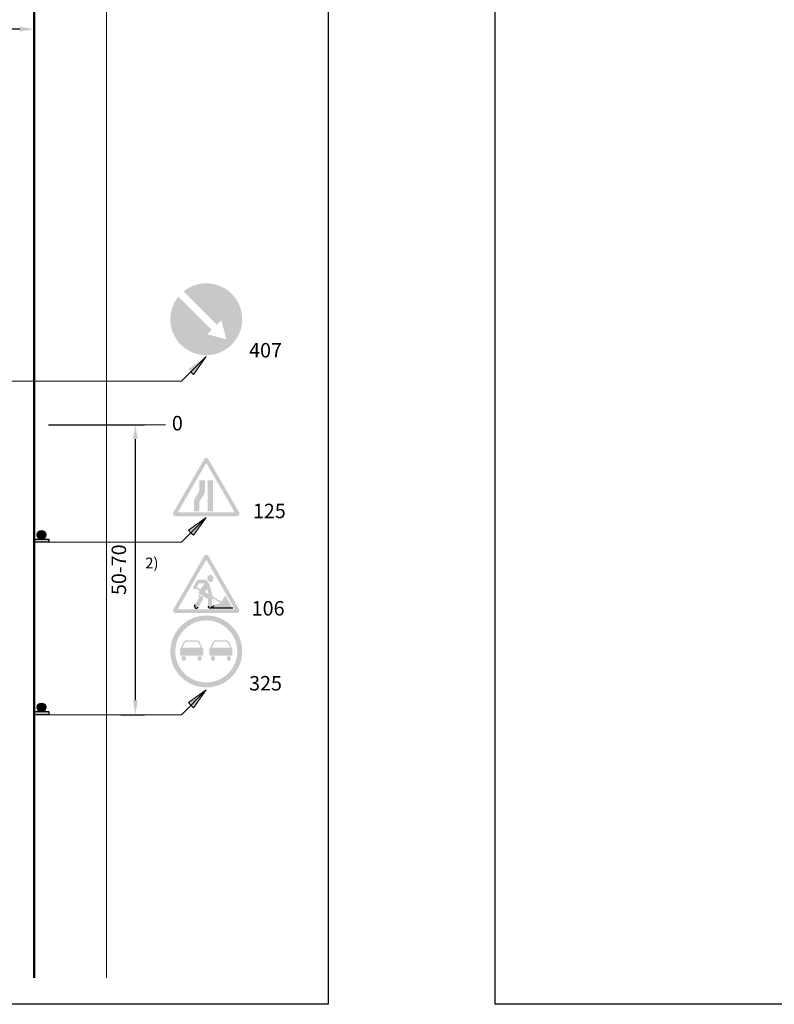
# Model space of a CAD drawing. Units: millimetres. Extents: x -32235 to 13406, y -18616 to 14387.
# Drawn here: x -15490 to -15386, y 6404 to 6540 of the extents above; entities that cross this region are included whole.
import ezdxf

# ---------------------------------------------------------------- set-up
doc = ezdxf.new("R2010")
doc.units = ezdxf.units.MM
for name, color, linetype, lineweight in [('Matmenys1', 8, 'Continuous', 13), ('PAGRINDINĖ', 250, 'Continuous', 30), ('PLONOJI IŠTISINĖ', 250, 'Continuous', 13)]:
    doc.layers.add(name, color=color, linetype=linetype, lineweight=lineweight)
doc.layers.add('nespauzdinamas', color=1, linetype='Continuous', plot=False)
doc.styles.get("Standard").update_dxf_attribs({"font": 'times.ttf'})
doc.dimstyles.new('ISO-25', dxfattribs={"dimtxt": 2, "dimasz": 2, "dimexe": 1.25, "dimexo": 2, "dimgap": 1, "dimtad": 1, "dimtxsty": 'Standard', "dimcen": 2, "dimadec": 0, "dimazin": 0, "dimtfac": 1, "dimtmove": 0, "dimatfit": 3, "dimfxl": 1.25, "dimarcsym": 0})

# ---------------------------------------------------------------- blocks, each defined once
blk = doc.blocks.new('*D86')
at = {"layer": 'Defpoints', "color": 0, "transparency": 16777216}
for p in [(-15488.07768348739, 6484.067166158558), (-15478.07768348739, 6443.963575299778), (-15474.07768348739, 6443.963575299778)]:
    blk.add_point(p, dxfattribs=at)
at = {"layer": 'Matmenys1', "color": 0, "lineweight": -2, "transparency": 16777216}
for p, q in [((-15486.07768348739, 6484.067166158558), (-15472.82768348739, 6484.067166158558)), ((-15474.07768348739, 6482.067166158558), (-15474.07768348739, 6445.963575299778)), ((-15476.07768348739, 6443.963575299778), (-15472.82768348739, 6443.963575299778))]:
    blk.add_line(p, q, dxfattribs=at)
at = {"layer": 'Matmenys1', "color": 0, "transparency": 16777216}
for points in [[(-15474.41101682072, 6482.067166158558), (-15473.74435015405, 6482.067166158558), (-15474.07768348739, 6484.067166158558)], [(-15474.41101682072, 6445.963575299778), (-15473.74435015405, 6445.963575299778), (-15474.07768348739, 6443.963575299778)]]:
    blk.add_solid(points, dxfattribs=at)
at = {"layer": 'Matmenys1', "color": 0, "transparency": 16777216, "insert": (-15476.09787094233, 6464.015370729166), "char_height": 2, "attachment_point": 5, "rotation": 90}
blk.add_mtext('50-70', dxfattribs=at)
blk = doc.blocks.new('*D87')
at = {"layer": 'Defpoints', "color": 0, "transparency": 16777216}
for p in [(-15488.07768351356, 6538.762148539794), (-15500.07768672247, 6537.080132594129), (-15488.07768351356, 6537.080132594129)]:
    blk.add_point(p, dxfattribs=at)
at = {"layer": 'Matmenys1', "color": 0, "lineweight": -2, "transparency": 16777216}
for p, q in [((-15500.07768672247, 6539.080132594129), (-15500.07768672247, 6540.012148539794)), ((-15488.07768351356, 6539.080132594129), (-15488.07768351356, 6540.012148539794)), ((-15498.07768672247, 6538.762148539794), (-15496.34877379862, 6538.762148539794)), ((-15490.07768351356, 6538.762148539794), (-15491.80659643741, 6538.762148539794))]:
    blk.add_line(p, q, dxfattribs=at)
at = {"layer": 'Matmenys1', "color": 0, "transparency": 16777216}
for points in [[(-15498.07768672247, 6539.095481873127), (-15498.07768672247, 6538.428815206461), (-15500.07768672247, 6538.762148539794)], [(-15490.07768351356, 6539.095481873127), (-15490.07768351356, 6538.428815206461), (-15488.07768351356, 6538.762148539794)]]:
    blk.add_solid(points, dxfattribs=at)
at = {"layer": 'Matmenys1', "color": 0, "transparency": 16777216, "insert": (-15494.07768511801, 6538.762148539794), "char_height": 2, "attachment_point": 5, "rotation": 90}
blk.add_mtext('min. 2,75', dxfattribs=at)

msp = doc.modelspace()

# ---------------------------------------------------------------- hatches: boundary and pattern name
for color, points in [(5, [(-15462.78813985681, 6497.901883230496), (-15462.1820483301, 6498.507974757196), (-15461.47214466358, 6495.858578205221), (-15464.12154121554, 6496.568481871753), (-15463.51544968884, 6497.174573398454), (-15468.12174529178, 6501.780869001381, 19.2814700679045), (-15467.39443545973, 6502.508178833423)]), (0, [(-15488.07768348739, 6468.24154192847), (-15486.05537473268, 6468.24154192847), (-15486.05537473268, 6467.809416567703), (-15488.07768348739, 6467.809416567703)]), (0, [(-15488.07768348739, 6444.395700660545), (-15486.05537473268, 6444.395700660545), (-15486.05537473268, 6443.963575299778), (-15488.07768348739, 6443.963575299778)])]:
    msp.add_hatch(color=color).paths.add_polyline_path(points)
at = {"ltscale": 20}
h = msp.add_hatch(color=1, dxfattribs=at)
h.paths.add_polyline_path([(-15464.55854080733, 6479.297993670467, -0.2679491924311236), (-15464.26161781176, 6479.469422241886), (-15464.26161781176, 6478.697993670496, 0.2679491924309912), (-15464.33584856065, 6478.655136527641), (-15466.23920039192, 6475.3584344512), (-15466.68458488528, 6475.61557730833)])
h.paths.add_polyline_path([(-15464.18738706288, 6478.655136527641, 0.2679491924312502), (-15464.26161781176, 6478.697993670496), (-15464.26161781176, 6479.469422241886, -0.2679491924311231), (-15463.9646948162, 6479.297993670467), (-15459.71260666029, 6471.933160946195, -0.5773502691896156), (-15460.00952965586, 6471.418875231935), (-15464.26161781176, 6471.418875231935), (-15464.26161781176, 6471.933160946195), (-15460.45491414922, 6471.933160946195, 0.5773502691896251), (-15460.38068340033, 6472.061732374759)])
h.paths.add_polyline_path([(-15464.26161781176, 6471.933160946195), (-15464.26161781176, 6471.418875231935), (-15468.51370596766, 6471.418875231935, -0.5773502691896247), (-15468.81062896323, 6471.933160946195), (-15466.68458488528, 6475.61557730833), (-15466.23920039192, 6475.3584344512), (-15468.1425522232, 6472.061732374759, 0.5773502691896251), (-15468.0683214743, 6471.933160946195)])
h = msp.add_hatch(color=256)
h.paths.add_polyline_path([(-15464.09018924035, 6476.390303803115), (-15463.31876066896, 6476.390303803115), (-15463.31876066896, 6472.104589517614), (-15464.09018924035, 6472.104589517614)])
h.paths.add_polyline_path([(-15465.20447495457, 6475.190303803174), (-15465.20447495457, 6476.390303803115), (-15464.43304638318, 6476.390303803115), (-15464.43304638318, 6475.190303803174, -0.1883551677889087), (-15464.95489512266, 6473.854171727771, 0.1883551677889314), (-15465.20447495457, 6473.215152039536), (-15465.20447495457, 6472.104589517614), (-15465.29018924029, 6472.104589517614), (-15465.97590352596, 6472.104589517614), (-15465.97590352596, 6473.215152039536, -0.1883551677889063), (-15465.52212201338, 6474.377006018147, 0.1883551677889303)])
h = msp.add_hatch(color=0)
edge = h.paths.add_edge_path()
edge.add_arc((-15487.06652911003, 6468.833785480059), 0.5922435515897889, 0, 360)
h = msp.add_hatch(color=1, dxfattribs=at)
h.paths.add_polyline_path([(-15463.96469277563, 6465.909295259164, 0.2679491924311236), (-15464.2616157712, 6466.080723830584), (-15464.2616157712, 6465.309295259192, -0.2679491924309912), (-15464.18738502231, 6465.266438116339), (-15462.28403319104, 6461.969736039899), (-15461.83864869769, 6462.226878897029)])
h.paths.add_polyline_path([(-15464.3358465201, 6465.266438116339, -0.2679491924312502), (-15464.2616157712, 6465.309295259192), (-15464.2616157712, 6466.080723830584, 0.2679491924311231), (-15464.55853876678, 6465.909295259164), (-15468.81062692266, 6458.544462534892, 0.5773502691896156), (-15468.5137039271, 6458.030176820632), (-15464.2616157712, 6458.030176820632), (-15464.2616157712, 6458.544462534892), (-15468.06831943374, 6458.544462534892, -0.5773502691896251), (-15468.14255018264, 6458.673033963458)])
h.paths.add_polyline_path([(-15464.2616157712, 6458.544462534892), (-15464.2616157712, 6458.030176820632), (-15460.00952761531, 6458.030176820632, 0.5773502691896247), (-15459.71260461974, 6458.544462534892), (-15461.83864869769, 6462.226878897029), (-15462.28403319104, 6461.969736039899), (-15460.38068135977, 6458.673033963458, -0.5773502691896251), (-15460.45491210866, 6458.544462534892)])
h = msp.add_hatch(color=256)
h.paths.add_polyline_path([(-15463.56483464637, 6463.266618792239, 0.501258455867057), (-15464.11173596212, 6462.936386136204, 0.23407955468258), (-15463.79765949099, 6462.318855937725, 0.3874382393848264), (-15463.43873019752, 6462.405115407932, 0.05650054195082755), (-15463.30543150957, 6462.677642197536, -0.0002983158200427048), (-15463.30563716539, 6462.677155975482, 0.4316708285558796)])
h.paths.add_polyline_path([(-15463.82000333174, 6461.974925266612, 0.0864309874620156), (-15463.85839624679, 6462.058162990197), (-15464.1966726591, 6462.547773586966, 0.2463595509522533), (-15464.40823188889, 6462.658748248972), (-15465.31462989182, 6462.658748248972, 0.2656383473284938), (-15465.53620439738, 6462.532093657437), (-15466.04148983141, 6461.674097961795, 1), (-15465.69708289146, 6461.418401900315), (-15465.18658777403, 6461.12366740682), (-15465.29565022354, 6460.963913959651, 0.436479096950858), (-15465.22838249102, 6460.668775251437), (-15464.00132429118, 6459.960332869379), (-15464.00132429118, 6458.985362124646, 1), (-15463.46708239648, 6458.985362124646), (-15463.46708239648, 6459.920285440352), (-15463.35780564529, 6459.920285440352, 0.4142135623731624), (-15463.2728126166, 6460.005278469051), (-15463.2728126166, 6460.018748804405), (-15462.30028035953, 6459.45725704394, -0.1679888540339678), (-15462.60559109522, 6459.287905451814), (-15462.88708861099, 6459.238551002667, 0.1559256975564772), (-15463.17518684134, 6459.087491441878), (-15463.54170402724, 6458.715891106311), (-15460.60337360645, 6458.715891106311), (-15461.59151953412, 6460.427410058903), (-15461.76027727326, 6460.282631036609, 0.1214792008859606), (-15461.83459324388, 6460.178523651595, -0.09001018729518505), (-15462.17937141103, 6459.625793863115), (-15463.37995412376, 6460.318950615561)])
h.paths.add_polyline_path([(-15464.13656470744, 6461.369651517258), (-15463.94387523912, 6460.644530623344), (-15464.43716695684, 6460.929332729387)], flags=16)
h.paths.add_polyline_path([(-15465.06987503658, 6461.294626909572), (-15465.57322227198, 6461.585234571456), (-15465.32119689998, 6462.016958132204, -0.2666639452763759), (-15465.09912411899, 6462.144462534712), (-15464.48969879249, 6462.144462534712)], flags=16)
h.paths.add_polyline_path([(-15464.70065468331, 6459.89516381113, 0.1883315319897411), (-15464.67985762521, 6459.990080267271), (-15464.71765279365, 6460.229449667342), (-15465.32628913335, 6460.580846021936), (-15465.24913555154, 6460.092206670479, -0.1883315319896554), (-15465.2604794014, 6460.040434058037), (-15465.86035372504, 6459.140622572593, 1), (-15465.40573496009, 6458.837543395963)])
h = msp.add_hatch(color=1)
edge = h.paths.add_edge_path(flags=16)
edge.add_arc((-15464.26161577121, 6452.715891106611), 4.2857142855, 0, 360)
edge = h.paths.add_edge_path()
edge.add_arc((-15464.26161577121, 6452.715891106611), 4.97142857118, 0, 360)
h = msp.add_hatch(color=1)
edge = h.paths.add_edge_path()
edge.add_line((-15466.28695568157, 6454.244234165808), (-15465.53573101611, 6454.244234165808))
edge.add_arc((-15465.53573101612, 6453.840151184211), 0.40408298159673, 23.962421354737728, 89.9999999994842, ccw=False)
edge.add_line((-15465.16647512725, 6454.004264390724), (-15464.82704589368, 6453.240546186635))
edge.add_arc((-15464.84985698411, 6453.080868553585), 0.1612987673335461, 8.130102353425002, 81.8698976452958, ccw=False)
edge.add_line((-15464.69017935106, 6453.103679644018), (-15464.69017935106, 6452.328102569203))
edge.add_arc((-15464.87266807455, 6452.328102569202), 0.1824887234834023, -90, 2.8552449293783866e-10, ccw=False)
edge.add_line((-15464.87266807455, 6452.145613845718), (-15466.28695568157, 6452.145613845718))
edge.add_line((-15466.28695568157, 6452.145613845718), (-15467.70124328858, 6452.145613845718))
edge.add_arc((-15467.70124328858, 6452.328102569202), 0.1824887234843118, 179.9999999997144, 270, ccw=False)
edge.add_line((-15467.88373201207, 6452.328102569203), (-15467.88373201207, 6453.103679644018))
edge.add_arc((-15467.72405437902, 6453.080868553585), 0.1612987673330316, 98.1301023547042, 171.869897646575, ccw=False)
edge.add_line((-15467.74686546945, 6453.240546186635), (-15467.40743623588, 6454.004264390724))
edge.add_arc((-15467.03818034702, 6453.840151184217), 0.404082981591145, 90.00000000103171, 156.0375786457598, ccw=False)
edge.add_line((-15467.03818034702, 6454.244234165808), (-15466.28695568157, 6454.244234165808))
edge = h.paths.add_edge_path()
edge.add_line((-15467.65562110771, 6452.054369483974), (-15467.10815493725, 6452.054369483974))
edge.add_line((-15467.10815493725, 6452.054369483974), (-15467.10815493725, 6451.689392037002))
edge.add_arc((-15467.38188802248, 6451.689392037002), 0.2737330852323794, -180, 0, ccw=False)
edge.add_line((-15467.65562110771, 6451.689392037002), (-15467.65562110771, 6452.054369483974))
edge = h.paths.add_edge_path()
edge.add_line((-15465.46575642588, 6452.054369483974), (-15464.91829025543, 6452.054369483974))
edge.add_line((-15464.91829025543, 6452.054369483974), (-15464.91829025543, 6451.689392037002))
edge.add_arc((-15465.19202334065, 6451.689392037002), 0.2737330852287414, -180, 0, ccw=False)
edge.add_line((-15465.46575642588, 6451.689392037002), (-15465.46575642588, 6452.054369483974))
edge = h.paths.add_edge_path(flags=16)
edge.add_line((-15465.02674639871, 6453.240546186635), (-15465.33323551774, 6453.930148897303))
edge.add_arc((-15465.53573101612, 6453.840151184213), 0.2215942581086184, 23.96242135435621, 89.99999999905936)
edge.add_line((-15465.53573101611, 6454.061745442321), (-15466.28695568157, 6454.061745442321))
edge.add_line((-15466.28695568157, 6454.061745442321), (-15467.03818034702, 6454.061745442321))
edge.add_arc((-15467.03818034702, 6453.840151184213), 0.2215942581078707, 90.00000000094064, 156.0375786456438)
edge.add_line((-15467.2406758454, 6453.930148897303), (-15467.54716496442, 6453.240546186635))
edge.add_line((-15467.54716496442, 6453.240546186635), (-15465.02674639871, 6453.240546186635))
h = msp.add_hatch(color=256)
edge = h.paths.add_edge_path()
edge.add_line((-15463.60494128699, 6452.054369483974), (-15463.05747511654, 6452.054369483974))
edge.add_line((-15463.05747511654, 6452.054369483974), (-15463.05747511654, 6451.689392037002))
edge.add_arc((-15463.33120820177, 6451.689392037002), 0.2737330852251034, -180, 0, ccw=False)
edge.add_line((-15463.60494128699, 6451.689392037002), (-15463.60494128699, 6452.054369483974))
edge = h.paths.add_edge_path()
edge.add_line((-15461.41507660517, 6452.054369483974), (-15460.86761043471, 6452.054369483974))
edge.add_line((-15460.86761043471, 6452.054369483974), (-15460.86761043471, 6451.689392037002))
edge.add_arc((-15461.14134351994, 6451.689392037002), 0.2737330852287414, -180, 0, ccw=False)
edge.add_line((-15461.41507660517, 6451.689392037002), (-15461.41507660517, 6452.054369483974))
edge = h.paths.add_edge_path()
edge.add_line((-15462.23627586085, 6454.244234165808), (-15461.4850511954, 6454.244234165808))
edge.add_arc((-15461.4850511954, 6453.840151184205), 0.4040829816030964, 23.96242135535317, 90, ccw=False)
edge.add_line((-15461.11579530653, 6454.004264390724), (-15460.77636607297, 6453.240546186635))
edge.add_arc((-15460.7991771634, 6453.08086855358), 0.1612987673375334, 8.130102354841313, 81.86989764680351, ccw=False)
edge.add_line((-15460.63949953035, 6453.103679644018), (-15460.63949953035, 6452.328102569203))
edge.add_arc((-15460.82198825384, 6452.328102569206), 0.1824887234870403, 269.9999999988578, 359.9999999991433, ccw=False)
edge.add_line((-15460.82198825384, 6452.145613845718), (-15462.23627586085, 6452.145613845718))
edge.add_line((-15462.23627586085, 6452.145613845718), (-15463.65056346787, 6452.145613845718))
edge.add_arc((-15463.65056346787, 6452.328102569206), 0.1824887234879498, 180.0000000008567, 270.0000000011422, ccw=False)
edge.add_line((-15463.83305219136, 6452.328102569203), (-15463.83305219136, 6453.103679644018))
edge.add_arc((-15463.6733745583, 6453.080868553575), 0.1612987673416493, 98.13010235164307, 171.8698976434225, ccw=False)
edge.add_line((-15463.69618564873, 6453.240546186635), (-15463.35675641518, 6454.004264390724))
edge.add_arc((-15462.9875005263, 6453.840151184205), 0.4040829816025958, 90, 156.0375786446468, ccw=False)
edge.add_line((-15462.9875005263, 6454.244234165808), (-15462.23627586085, 6454.244234165808))
edge = h.paths.add_edge_path(flags=16)
edge.add_line((-15460.97606657801, 6453.240546186635), (-15461.28255569701, 6453.930148897303))
edge.add_arc((-15461.4850511954, 6453.840151184207), 0.2215942581145285, 23.96242135547843, 90)
edge.add_line((-15461.4850511954, 6454.061745442321), (-15462.23627586085, 6454.061745442321))
edge.add_line((-15462.23627586085, 6454.061745442321), (-15462.9875005263, 6454.061745442321))
edge.add_arc((-15462.98750052631, 6453.840151184201), 0.2215942581196941, 89.99999999905936, 156.0375786436142)
edge.add_line((-15463.1899960247, 6453.930148897303), (-15463.4964851437, 6453.240546186635))
edge.add_line((-15463.4964851437, 6453.240546186635), (-15460.97606657801, 6453.240546186635))
h = msp.add_hatch(color=0)
edge = h.paths.add_edge_path()
edge.add_arc((-15487.06652911003, 6444.987944212135), 0.5922435515897889, 0, 360)
at = {"layer": 'PLONOJI IŠTISINĖ'}
h = msp.add_hatch(color=0, dxfattribs=at)
h.paths.add_polyline_path([(-15466.73649154591, 6491.737429298404), (-15466.38293815532, 6491.383875907811), (-15464.26161781176, 6493.505196251363)])
h.paths.add_polyline_path([(-15464.26161781176, 6493.505196251382), (-15466.38293815531, 6491.383875907811), (-15466.02938476473, 6491.030322517217)])
h = msp.add_hatch(color=0, dxfattribs=at)
h.paths.add_polyline_path([(-15466.73649154591, 6469.479679707551), (-15466.38293815532, 6469.126126316957), (-15464.26161781176, 6471.247446660508)])
h.paths.add_polyline_path([(-15464.26161781177, 6471.247446660507), (-15466.38293815532, 6469.126126316957), (-15466.02938476473, 6468.772572926362)])
h = msp.add_hatch(color=0, dxfattribs=at)
h.paths.add_polyline_path([(-15466.73649154591, 6445.633838439626), (-15466.38293815532, 6445.280285049032), (-15464.26161781176, 6447.401605392583)])
h.paths.add_polyline_path([(-15464.26161781177, 6447.401605392582), (-15466.38293815532, 6445.280285049032), (-15466.02938476473, 6444.926731658437)])

# ---------------------------------------------------------------- linework, layer by layer
for p, q in [((-15463.61402352181, 6463.317476635897), (-15463.61402352181, 6463.317476635897)), ((-15463.54170402724, 6458.715891106311), (-15463.17518684134, 6459.087491441878)), ((-15460.60337360645, 6458.715891106311), (-15463.54170402724, 6458.715891106311))]:
    msp.add_line(p, q)
at = {"color": 0}
for points in [[(-15488.07768348739, 6468.24154192847), (-15486.05537473268, 6468.24154192847), (-15486.05537473268, 6467.809416567703), (-15488.07768348739, 6467.809416567703)], [(-15488.07768348739, 6444.395700660545), (-15486.05537473268, 6444.395700660545), (-15486.05537473268, 6443.963575299778), (-15488.07768348739, 6443.963575299778)]]:
    msp.add_lwpolyline(points, close=True, dxfattribs=at)
for centre in [(-15487.06652911003, 6468.833785480059), (-15487.06652911003, 6444.987944212135)]:
    msp.add_circle(centre, 0.5922435515897889, dxfattribs=at)
for centre, radius, start, end in [((-15465.63304434256, 6458.989082984277), 0.2731918779658329, 146.3099324737308, 326.3099324737308), ((-15463.73420334383, 6458.985362124646), 0.26712094734437, 180, 0)]:
    msp.add_arc(centre, radius, start, end)
at = {"layer": 'nespauzdinamas', "color": 0}
for p, q in [((-15447.37943087349, 6668.892021699817), (-15447.37943087349, 6403.925508212858)), ((-15424.33219765671, 6668.892021699814), (-15424.33219765671, 6403.925508212858)), ((-15447.37943087349, 6403.925508212859), (-15567.26958237924, 6403.925508212859)), ((-15281.27123472866, 6403.925508212858), (-15424.33219765671, 6403.925508212858))]:
    msp.add_line(p, q, dxfattribs=at)
at = {"layer": 'PAGRINDINĖ', "color": 0, "lineweight": 50}
msp.add_line((-15488.07768348739, 6662.567166158558), (-15488.07768348739, 6407.567166158558), dxfattribs=at)
at = {"layer": 'PLONOJI IŠTISINĖ', "color": 0}
for p, q in [((-15478.07768348739, 6407.567166158558), (-15478.07768348739, 6662.567166158558)), ((-15467.69964790456, 6490.067166158558), (-15464.26161781176, 6493.50519625137)), ((-15466.02938476473, 6491.030322517217), (-15464.26161781176, 6493.50519625137)), ((-15466.38293815532, 6491.383875907812), (-15466.02938476473, 6491.030322517217)), ((-15467.69964790456, 6490.067166158558), (-15509.82768348739, 6490.067166158558)), ((-15474.10007606582, 6484.067166163893), (-15469.90257588654, 6484.067165163892)), ((-15467.69964790456, 6467.809416567703), (-15464.26161781176, 6471.247446660514)), ((-15464.26161781176, 6471.247446660514), (-15466.73649154591, 6469.479679707549)), ((-15466.02938476473, 6468.772572926362), (-15464.26161781176, 6471.247446660514)), ((-15466.73649154591, 6469.479679707549), (-15466.38293815532, 6469.126126316956)), ((-15466.38293815532, 6469.126126316956), (-15466.02938476473, 6468.772572926362)), ((-15467.69964790456, 6467.809416567703), (-15487.06652911003, 6467.809416567703)), ((-15467.69964790456, 6443.963575299778), (-15464.26161781176, 6447.40160539259)), ((-15464.26161781176, 6447.40160539259), (-15466.73649154591, 6445.633838439624)), ((-15466.02938476473, 6444.926731658437), (-15464.26161781176, 6447.40160539259)), ((-15466.73649154591, 6445.633838439624), (-15466.38293815532, 6445.280285049032)), ((-15466.38293815532, 6445.280285049032), (-15466.02938476473, 6444.926731658437)), ((-15467.69964790456, 6443.963575299778), (-15487.06652911003, 6443.963575299778))]:
    msp.add_line(p, q, dxfattribs=at)

# ---------------------------------------------------------------- texts
at = {"color": 0, "insert": (-15470.8722792279, 6463.721757408817), "char_height": 1.5, "attachment_point": 9}
msp.add_mtext('2)', dxfattribs=at)
at = {"layer": 'PLONOJI IŠTISINĖ', "color": 0, "char_height": 2, "width": 9.105114877370397, "attachment_point": 1}
for s, insert in [(' 407', (-15458.9461964827, 6495.359186604648)), ('0', (-15469.01859223375, 6485.27767216232)), (' 125', (-15458.4173310452, 6473.141717064058)), (' 106', (-15458.58705078191, 6459.683096515986)), (' 325', (-15458.94641189846, 6449.317533086996))]:
    msp.add_mtext(s, dxfattribs=dict(at, insert=insert))

# ---------------------------------------------------------------- dimensions: what is measured, and where the dimension line sits
at = {"layer": 'Matmenys1', "color": 0}
dim = msp.add_linear_dim(base=(-15488.07768351356, 6538.762148539794), p1=(-15500.07768672247, 6537.080132594129), p2=(-15488.07768351356, 6537.080132594129), text='min. 2,75', dimstyle='ISO-25', override={"dimtxt": 2}, dxfattribs=at)
dim.commit()
dim.dimension.update_dxf_attribs({"geometry": '*D87', "text_midpoint": (-15494.07768511801, 6538.762148539794), "text_rotation": 90})
dim = msp.add_linear_dim(base=(-15474.07768348739, 6443.963575299778), p1=(-15488.07768348739, 6484.067166158558), p2=(-15478.07768348739, 6443.963575299778), angle=90, text='50-70', dimstyle='ISO-25', override={"dimtxt": 2}, dxfattribs=at)
dim.commit()
dim.dimension.update_dxf_attribs({"geometry": '*D86', "text_midpoint": (-15476.09787094233, 6464.015370729166)})

doc.saveas('drawing.dxf')
